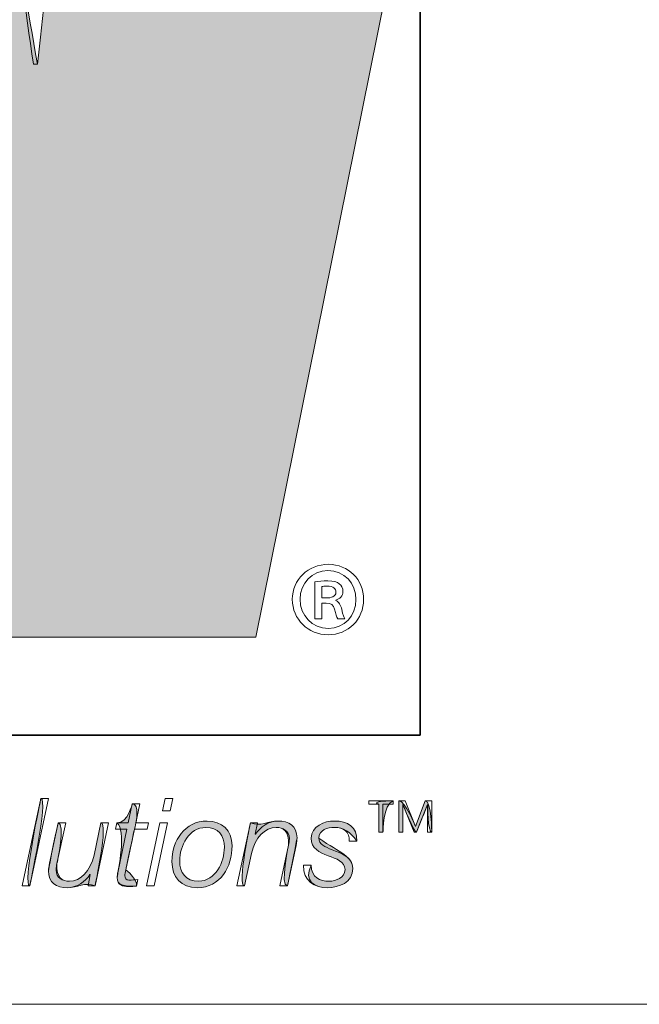
# Model space of a CAD drawing. Units: inches. Extents: x -2.3 to 13.3, y 3.1 to 13.9.
# Drawn here: x 7.2 to 7.4, y 3.1 to 3.5 of the extents above; entities that cross this region are included whole.
import ezdxf

# ---------------------------------------------------------------- set-up
doc = ezdxf.new("R2010")
doc.units = ezdxf.units.IN
doc.header["$MEASUREMENT"] = 0
doc.layers.add('Layer 1', color=7, linetype='Continuous', lineweight=0)

msp = doc.modelspace()

# ---------------------------------------------------------------- hatches: boundary and pattern name
at = {"layer": 'Layer 1', "true_color": 0xee7623, "transparency": 33554687}
h = msp.add_hatch(color=30, dxfattribs=at)
h.dxf.hatch_style = 2
edge = h.paths.add_edge_path()
edge.add_spline(control_points=[(7.21729, 3.7879), (7.21729, 3.7879), (7.18558, 3.57357), (7.18558, 3.57357), (7.17918, 3.53193), (7.17775, 3.49108), (7.17357, 3.45794), (7.16649, 3.49669), (7.16228, 3.53477), (7.15595, 3.57357), (7.15595, 3.57357), (7.11934, 3.7879), (7.11934, 3.7879), (7.11934, 3.7879), (6.99587, 3.7879), (6.99587, 3.7879), (6.99587, 3.7879), (6.95847, 3.57357), (6.95847, 3.57357), (6.95143, 3.53408), (6.95071, 3.49527), (6.94653, 3.45577), (6.94017, 3.49527), (6.93596, 3.53408), (6.93031, 3.57357), (6.93031, 3.57357), (6.89856, 3.7879), (6.89856, 3.7879), (6.89856, 3.7879), (6.75688, 3.7879), (6.75688, 3.7879), (6.75688, 3.7879), (6.75923, 3.77744), (6.75923, 3.77744), (6.75923, 3.77744), (6.79134, 3.63321), (6.79134, 3.63321), (6.79134, 3.63321), (6.86163, 3.31771), (6.86163, 3.31771), (6.86163, 3.31771), (6.87533, 3.25623), (6.87533, 3.25623), (6.87533, 3.25623), (7.01492, 3.25623), (7.01492, 3.25623), (7.01492, 3.25623), (7.0452, 3.47202), (7.0452, 3.47202), (7.05153, 3.51501), (7.05297, 3.5524), (7.05656, 3.58906), (7.06282, 3.5524), (7.06501, 3.51501), (7.07274, 3.47202), (7.07274, 3.47202), (7.11151, 3.25623), (7.11151, 3.25623), (7.11151, 3.25623), (7.25042, 3.25623), (7.25042, 3.25623), (7.25042, 3.25623), (7.3576, 3.7879), (7.3576, 3.7879), (7.3576, 3.7879), (7.21729, 3.7879), (7.21729, 3.7879)], knot_values=[0, 0, 0, 0, 1, 1, 1, 2, 2, 2, 3, 3, 3, 4, 4, 4, 5, 5, 5, 6, 6, 6, 7, 7, 7, 8, 8, 8, 9, 9, 9, 10, 10, 10, 11, 11, 11, 12, 12, 12, 13, 13, 13, 14, 14, 14, 15, 15, 15, 16, 16, 16, 17, 17, 17, 18, 18, 18, 19, 19, 19, 20, 20, 20, 21, 21, 21, 22, 22, 22, 22], degree=3, periodic=0)
at = {"layer": 'Layer 1', "true_color": 0x231f20, "transparency": 33554687}
h = msp.add_hatch(color=250, dxfattribs=at)
h.dxf.hatch_style = 2
edge = h.paths.add_edge_path()
edge.add_spline(control_points=[(7.17476, 3.19941), (7.17747, 3.19941), (7.17085, 3.16872), (7.17085, 3.16872), (7.16814, 3.16872), (7.17476, 3.19941), (7.17476, 3.19941), (7.17476, 3.19941), (7.17476, 3.19941), (7.17476, 3.19941)], knot_values=[0, 0, 0, 0, 1, 1, 1, 2, 2, 2, 3, 3, 3, 3], degree=3, periodic=0)
h = msp.add_hatch(color=250, dxfattribs=at)
h.dxf.hatch_style = 2
edge = h.paths.add_edge_path()
edge.add_spline(control_points=[(7.20149, 3.1909), (7.20548, 3.1909), (7.2069, 3.1976), (7.2069, 3.1976), (7.20961, 3.1976), (7.20819, 3.1909), (7.20819, 3.1909), (7.20767, 3.18862), (7.20462, 3.17439), (7.20462, 3.17439), (7.20892, 3.171), (7.20845, 3.16863), (7.20845, 3.16863), (7.20368, 3.16846), (7.20161, 3.16898), (7.20161, 3.17164), (7.20192, 3.17392), (7.20497, 3.18862), (7.20149, 3.1909)], knot_values=[0, 0, 0, 0, 1, 1, 1, 2, 2, 2, 3, 3, 3, 4, 4, 4, 5, 5, 5, 6, 6, 6, 6], degree=3, periodic=0)
h = msp.add_hatch(color=250, dxfattribs=at)
h.dxf.hatch_style = 2
edge = h.paths.add_edge_path()
edge.add_spline(control_points=[(7.3007, 3.18757), (7.3007, 3.18757), (7.3007, 3.19862), (7.3007, 3.19862), (7.30298, 3.19862), (7.30655, 3.18966), (7.30655, 3.18966), (7.30655, 3.18966), (7.31001, 3.19862), (7.31001, 3.19862), (7.3123, 3.19862), (7.3123, 3.18757), (7.3123, 3.18757), (7.31087, 3.18757), (7.31087, 3.19733), (7.31087, 3.19733), (7.31082, 3.19733), (7.3069, 3.18757), (7.3069, 3.18757), (7.3061, 3.18757), (7.30218, 3.19733), (7.30218, 3.19733), (7.30212, 3.19733), (7.30212, 3.18757), (7.30212, 3.18757), (7.3007, 3.18757), (7.3007, 3.18757), (7.3007, 3.18757)], knot_values=[0, 0, 0, 0, 1, 1, 1, 2, 2, 2, 3, 3, 3, 4, 4, 4, 5, 5, 5, 6, 6, 6, 7, 7, 7, 8, 8, 8, 9, 9, 9, 9], degree=3, periodic=0)
edge = h.paths.add_edge_path()
edge.add_spline(control_points=[(7.29372, 3.18757), (7.29372, 3.18757), (7.29372, 3.19742), (7.29372, 3.19742), (7.29013, 3.19862), (7.29874, 3.19862), (7.29874, 3.19862), (7.29515, 3.19742), (7.29515, 3.18757), (7.29515, 3.18757), (7.29372, 3.18757), (7.29372, 3.18757), (7.29372, 3.18757)], knot_values=[0, 0, 0, 0, 1, 1, 1, 2, 2, 2, 3, 3, 3, 4, 4, 4, 4], degree=3, periodic=0)
h = msp.add_hatch(color=250, dxfattribs=at)
h.dxf.hatch_style = 2
edge = h.paths.add_edge_path()
edge.add_spline(control_points=[(7.19384, 3.16872), (7.19036, 3.17014), (7.18744, 3.16807), (7.18413, 3.16807), (7.18026, 3.16807), (7.17743, 3.16979), (7.17743, 3.17405), (7.17777, 3.17667), (7.18082, 3.1909), (7.18082, 3.1909), (7.18353, 3.1909), (7.18043, 3.17658), (7.18043, 3.17658), (7.18013, 3.17143), (7.18237, 3.17035), (7.18478, 3.17035), (7.18869, 3.17035), (7.19225, 3.17388), (7.19346, 3.17951), (7.19346, 3.17951), (7.19591, 3.1909), (7.19591, 3.1909), (7.19861, 3.1909), (7.19384, 3.16872), (7.19384, 3.16872)], knot_values=[0, 0, 0, 0, 1, 1, 1, 2, 2, 2, 3, 3, 3, 4, 4, 4, 5, 5, 5, 6, 6, 6, 7, 7, 7, 8, 8, 8, 8], degree=3, periodic=0)
h = msp.add_hatch(color=250, dxfattribs=at)
h.dxf.hatch_style = 2
edge = h.paths.add_edge_path()
edge.add_spline(control_points=[(7.23934, 3.1823), (7.23934, 3.18643), (7.23715, 3.18927), (7.23281, 3.18927), (7.22688, 3.18927), (7.22361, 3.18277), (7.22361, 3.17757), (7.22361, 3.17327), (7.22576, 3.17035), (7.23027, 3.17035), (7.23621, 3.17035), (7.23934, 3.17714), (7.23934, 3.1823)], knot_values=[0, 0, 0, 0, 1, 1, 1, 2, 2, 2, 3, 3, 3, 4, 4, 4, 4], degree=3, periodic=0)
edge = h.paths.add_edge_path()
edge.add_spline(control_points=[(7.24205, 3.18286), (7.24205, 3.17538), (7.23797, 3.16807), (7.22976, 3.16807), (7.22404, 3.16807), (7.2209, 3.17177), (7.2209, 3.17731), (7.2209, 3.18458), (7.22537, 3.19154), (7.23328, 3.19154), (7.23844, 3.19154), (7.24205, 3.18832), (7.24205, 3.18286)], knot_values=[0, 0, 0, 0, 1, 1, 1, 2, 2, 2, 3, 3, 3, 4, 4, 4, 4], degree=3, periodic=0)
h = msp.add_hatch(color=250, dxfattribs=at)
h.dxf.hatch_style = 2
edge = h.paths.add_edge_path()
edge.add_spline(control_points=[(7.24849, 3.1909), (7.25197, 3.18948), (7.25489, 3.19154), (7.2582, 3.19154), (7.26207, 3.19154), (7.2649, 3.18982), (7.2649, 3.18557), (7.26456, 3.18295), (7.26151, 3.16872), (7.26151, 3.16872), (7.2588, 3.16872), (7.2619, 3.18303), (7.2619, 3.18303), (7.2622, 3.18819), (7.25996, 3.18927), (7.25755, 3.18927), (7.25364, 3.18927), (7.25008, 3.18574), (7.24887, 3.18011), (7.24887, 3.18011), (7.24642, 3.16872), (7.24642, 3.16872), (7.24372, 3.16872), (7.24849, 3.1909), (7.24849, 3.1909)], knot_values=[0, 0, 0, 0, 1, 1, 1, 2, 2, 2, 3, 3, 3, 4, 4, 4, 5, 5, 5, 6, 6, 6, 7, 7, 7, 8, 8, 8, 8], degree=3, periodic=0)
h = msp.add_hatch(color=250, dxfattribs=at)
h.dxf.hatch_style = 2
edge = h.paths.add_edge_path()
edge.add_spline(control_points=[(7.26992, 3.17594), (7.26988, 3.17164), (7.27306, 3.17035), (7.2762, 3.17035), (7.27861, 3.17035), (7.28179, 3.1716), (7.28179, 3.17444), (7.28179, 3.17731), (7.27874, 3.17822), (7.27581, 3.17933), (7.27285, 3.1805), (7.26988, 3.18183), (7.26988, 3.18548), (7.26988, 3.18978), (7.27452, 3.19154), (7.27809, 3.19154), (7.28273, 3.19154), (7.28609, 3.18952), (7.286, 3.18441), (7.28351, 3.1878), (7.28114, 3.18927), (7.27809, 3.18927), (7.27573, 3.18927), (7.27259, 3.18853), (7.27259, 3.18548), (7.28033, 3.18019), (7.2845, 3.17895), (7.2845, 3.17487), (7.2845, 3.16988), (7.27977, 3.16807), (7.27555, 3.16807), (7.2713, 3.16807), (7.26696, 3.17039), (7.26992, 3.17594)], knot_values=[0, 0, 0, 0, 1, 1, 1, 2, 2, 2, 3, 3, 3, 4, 4, 4, 5, 5, 5, 6, 6, 6, 7, 7, 7, 8, 8, 8, 9, 9, 9, 10, 10, 10, 11, 11, 11, 11], degree=3, periodic=0)

# ---------------------------------------------------------------- linework, layer by layer
at = {"layer": 'Layer 1', "color": 18, "lineweight": 18, "true_color": 0x000000}
msp.add_line((-2.29514, 3.12702), (13.29514, 3.12702), dxfattribs=at)
at = {"layer": 'Layer 1', "color": 8, "lineweight": 35, "true_color": 0x6d6e70}
msp.add_lwpolyline([(7.30821, 3.22178), (6.4768, 3.22178), (6.4768, 3.8202), (7.30821, 3.8202), (7.30821, 3.22178)], dxfattribs=at)
at = {"layer": 'Layer 1', "color": 18, "lineweight": 0, "true_color": 0x000000}
for points in [[(7.17476, 3.19941), (7.17747, 3.19941), (7.17085, 3.16872), (7.16814, 3.16872), (7.17476, 3.19941)], [(7.2185, 3.19941), (7.22121, 3.19941), (7.22026, 3.19507), (7.21755, 3.19507), (7.2185, 3.19941)], [(7.29372, 3.18757), (7.29372, 3.19742), (7.29013, 3.19742), (7.29013, 3.19862), (7.29874, 3.19862), (7.29874, 3.19742), (7.29515, 3.19742), (7.29515, 3.18757), (7.29372, 3.18757)], [(7.3007, 3.18757), (7.3007, 3.19862), (7.30298, 3.19862), (7.30655, 3.18966), (7.31001, 3.19862), (7.3123, 3.19862), (7.3123, 3.18757), (7.31087, 3.18757), (7.31087, 3.19733), (7.3069, 3.18757), (7.3061, 3.18757), (7.30218, 3.19733), (7.30212, 3.18757), (7.3007, 3.18757)], [(7.21665, 3.1909), (7.21936, 3.1909), (7.21459, 3.16872), (7.21188, 3.16872), (7.21665, 3.1909)]]:
    msp.add_lwpolyline(points, dxfattribs=at)
for points, knots in [([(7.21729, 3.7879), (7.21729, 3.7879), (7.18558, 3.57357), (7.18558, 3.57357), (7.17918, 3.53193), (7.17775, 3.49108), (7.17357, 3.45794), (7.17357, 3.45794), (7.17213, 3.45794), (7.17213, 3.45794), (7.16649, 3.49669), (7.16228, 3.53477), (7.15595, 3.57357), (7.15595, 3.57357), (7.11934, 3.7879), (7.11934, 3.7879), (7.11934, 3.7879), (6.99587, 3.7879), (6.99587, 3.7879), (6.99587, 3.7879), (6.95847, 3.57357), (6.95847, 3.57357), (6.95143, 3.53408), (6.95071, 3.49527), (6.94653, 3.45577), (6.94653, 3.45577), (6.94509, 3.45577), (6.94509, 3.45577), (6.94017, 3.49527), (6.93596, 3.53408), (6.93031, 3.57357), (6.93031, 3.57357), (6.89856, 3.7879), (6.89856, 3.7879), (6.89856, 3.7879), (6.75688, 3.7879), (6.75688, 3.7879), (6.75688, 3.7879), (6.75923, 3.77744), (6.75923, 3.77744), (6.75923, 3.77744), (6.79134, 3.63321), (6.79134, 3.63321), (6.79134, 3.63321), (6.86163, 3.31771), (6.86163, 3.31771), (6.86163, 3.31771), (6.87533, 3.25623), (6.87533, 3.25623), (6.87533, 3.25623), (7.01492, 3.25623), (7.01492, 3.25623), (7.01492, 3.25623), (7.0452, 3.47202), (7.0452, 3.47202), (7.05153, 3.51501), (7.05297, 3.5524), (7.05656, 3.58906), (7.05656, 3.58906), (7.05793, 3.58906), (7.05793, 3.58906), (7.06282, 3.5524), (7.06501, 3.51501), (7.07274, 3.47202), (7.07274, 3.47202), (7.11151, 3.25623), (7.11151, 3.25623), (7.11151, 3.25623), (7.25042, 3.25623), (7.25042, 3.25623), (7.25042, 3.25623), (7.3576, 3.7879), (7.3576, 3.7879), (7.3576, 3.7879), (7.21729, 3.7879), (7.21729, 3.7879)], [0, 0, 0, 0, 1, 1, 1, 2, 2, 2, 3, 3, 3, 4, 4, 4, 5, 5, 5, 6, 6, 6, 7, 7, 7, 8, 8, 8, 9, 9, 9, 10, 10, 10, 11, 11, 11, 12, 12, 12, 13, 13, 13, 14, 14, 14, 15, 15, 15, 16, 16, 16, 17, 17, 17, 18, 18, 18, 19, 19, 19, 20, 20, 20, 21, 21, 21, 22, 22, 22, 23, 23, 23, 24, 24, 24, 25, 25, 25, 25]), ([(7.28835, 3.26958), (7.28835, 3.26253), (7.28292, 3.25711), (7.27587, 3.25711), (7.26882, 3.25711), (7.26324, 3.26253), (7.26324, 3.26958), (7.26324, 3.27648), (7.26882, 3.2819), (7.27595, 3.2819), (7.28292, 3.2819), (7.28835, 3.27648), (7.28835, 3.26958)], [0, 0, 0, 0, 1, 1, 1, 2, 2, 2, 3, 3, 3, 4, 4, 4, 4]), ([(7.26595, 3.26958), (7.26595, 3.26385), (7.27022, 3.25935), (7.27595, 3.25935), (7.28145, 3.25928), (7.28564, 3.26385), (7.28564, 3.2695), (7.28564, 3.27516), (7.28145, 3.27973), (7.2758, 3.27973), (7.27022, 3.27973), (7.26595, 3.27516), (7.26595, 3.26958)], [0, 0, 0, 0, 1, 1, 1, 2, 2, 2, 3, 3, 3, 4, 4, 4, 4]), ([(7.27363, 3.26276), (7.27363, 3.26276), (7.27122, 3.26276), (7.27122, 3.26276), (7.27122, 3.26276), (7.27122, 3.2757), (7.27122, 3.2757), (7.27254, 3.27594), (7.27394, 3.27609), (7.27572, 3.27609), (7.27789, 3.27609), (7.27897, 3.2757), (7.27975, 3.27508), (7.28052, 3.27454), (7.28106, 3.27353), (7.28106, 3.27229), (7.28106, 3.27074), (7.2799, 3.26974), (7.27858, 3.26927), (7.27858, 3.26927), (7.27858, 3.26912), (7.27858, 3.26912), (7.27967, 3.26865), (7.28029, 3.26764), (7.28068, 3.26594), (7.28106, 3.264), (7.28137, 3.26323), (7.28168, 3.26276), (7.28168, 3.26276), (7.27921, 3.26276), (7.27921, 3.26276), (7.27882, 3.26323), (7.27851, 3.26439), (7.27812, 3.2661), (7.27781, 3.26757), (7.27696, 3.26819), (7.27518, 3.26819), (7.27518, 3.26819), (7.27363, 3.26819), (7.27363, 3.26819), (7.27363, 3.26819), (7.27363, 3.26276), (7.27363, 3.26276)], [0, 0, 0, 0, 1, 1, 1, 2, 2, 2, 3, 3, 3, 4, 4, 4, 5, 5, 5, 6, 6, 6, 7, 7, 7, 8, 8, 8, 9, 9, 9, 10, 10, 10, 11, 11, 11, 12, 12, 12, 13, 13, 13, 14, 14, 14, 14]), ([(7.27363, 3.27005), (7.27363, 3.27005), (7.27525, 3.27005), (7.27525, 3.27005), (7.27696, 3.27005), (7.27858, 3.27059), (7.27858, 3.27206), (7.27858, 3.2733), (7.27773, 3.27423), (7.27549, 3.27423), (7.27456, 3.27423), (7.27401, 3.27415), (7.27363, 3.27408), (7.27363, 3.27408), (7.27363, 3.27005), (7.27363, 3.27005)], [0, 0, 0, 0, 1, 1, 1, 2, 2, 2, 3, 3, 3, 4, 4, 4, 5, 5, 5, 5]), ([(7.20149, 3.1909), (7.20149, 3.1909), (7.20548, 3.1909), (7.20548, 3.1909), (7.20548, 3.1909), (7.2069, 3.1976), (7.2069, 3.1976), (7.2069, 3.1976), (7.20961, 3.1976), (7.20961, 3.1976), (7.20961, 3.1976), (7.20819, 3.1909), (7.20819, 3.1909), (7.20819, 3.1909), (7.21262, 3.1909), (7.21262, 3.1909), (7.21262, 3.1909), (7.21219, 3.18862), (7.21219, 3.18862), (7.21219, 3.18862), (7.20767, 3.18862), (7.20767, 3.18862), (7.20767, 3.18862), (7.20462, 3.17439), (7.20462, 3.17439), (7.20441, 3.17336), (7.20432, 3.17297), (7.20432, 3.17229), (7.20432, 3.17151), (7.20471, 3.17074), (7.20574, 3.17074), (7.20681, 3.17074), (7.20785, 3.17082), (7.20892, 3.171), (7.20892, 3.171), (7.20845, 3.16863), (7.20845, 3.16863), (7.20755, 3.16855), (7.2066, 3.16846), (7.2057, 3.16846), (7.20368, 3.16846), (7.20161, 3.16898), (7.20161, 3.17164), (7.20161, 3.17211), (7.2017, 3.17293), (7.20192, 3.17392), (7.20192, 3.17392), (7.20497, 3.18862), (7.20497, 3.18862), (7.20497, 3.18862), (7.20097, 3.18862), (7.20097, 3.18862), (7.20097, 3.18862), (7.20149, 3.1909), (7.20149, 3.1909)], [0, 0, 0, 0, 1, 1, 1, 2, 2, 2, 3, 3, 3, 4, 4, 4, 5, 5, 5, 6, 6, 6, 7, 7, 7, 8, 8, 8, 9, 9, 9, 10, 10, 10, 11, 11, 11, 12, 12, 12, 13, 13, 13, 14, 14, 14, 15, 15, 15, 16, 16, 16, 17, 17, 17, 18, 18, 18, 18]), ([(7.19384, 3.16872), (7.19384, 3.16872), (7.19135, 3.16872), (7.19135, 3.16872), (7.19135, 3.16872), (7.19212, 3.17276), (7.19212, 3.17276), (7.19212, 3.17276), (7.19204, 3.17276), (7.19204, 3.17276), (7.19036, 3.17014), (7.18744, 3.16807), (7.18413, 3.16807), (7.18026, 3.16807), (7.17743, 3.16979), (7.17743, 3.17405), (7.17743, 3.17474), (7.17755, 3.17564), (7.17777, 3.17667), (7.17777, 3.17667), (7.18082, 3.1909), (7.18082, 3.1909), (7.18082, 3.1909), (7.18353, 3.1909), (7.18353, 3.1909), (7.18353, 3.1909), (7.18043, 3.17658), (7.18043, 3.17658), (7.18026, 3.1759), (7.18013, 3.17508), (7.18013, 3.17435), (7.18013, 3.17143), (7.18237, 3.17035), (7.18478, 3.17035), (7.18869, 3.17035), (7.19225, 3.17388), (7.19346, 3.17951), (7.19346, 3.17951), (7.19591, 3.1909), (7.19591, 3.1909), (7.19591, 3.1909), (7.19861, 3.1909), (7.19861, 3.1909), (7.19861, 3.1909), (7.19384, 3.16872), (7.19384, 3.16872)], [0, 0, 0, 0, 1, 1, 1, 2, 2, 2, 3, 3, 3, 4, 4, 4, 5, 5, 5, 6, 6, 6, 7, 7, 7, 8, 8, 8, 9, 9, 9, 10, 10, 10, 11, 11, 11, 12, 12, 12, 13, 13, 13, 14, 14, 14, 15, 15, 15, 15]), ([(7.24205, 3.18286), (7.24205, 3.17538), (7.23797, 3.16807), (7.22976, 3.16807), (7.22404, 3.16807), (7.2209, 3.17177), (7.2209, 3.17731), (7.2209, 3.18458), (7.22537, 3.19154), (7.23328, 3.19154), (7.23844, 3.19154), (7.24205, 3.18832), (7.24205, 3.18286)], [0, 0, 0, 0, 1, 1, 1, 2, 2, 2, 3, 3, 3, 4, 4, 4, 4]), ([(7.23934, 3.1823), (7.23934, 3.18643), (7.23715, 3.18927), (7.23281, 3.18927), (7.22688, 3.18927), (7.22361, 3.18277), (7.22361, 3.17757), (7.22361, 3.17327), (7.22576, 3.17035), (7.23027, 3.17035), (7.23621, 3.17035), (7.23934, 3.17714), (7.23934, 3.1823)], [0, 0, 0, 0, 1, 1, 1, 2, 2, 2, 3, 3, 3, 4, 4, 4, 4]), ([(7.24849, 3.1909), (7.24849, 3.1909), (7.25098, 3.1909), (7.25098, 3.1909), (7.25098, 3.1909), (7.25021, 3.18686), (7.25021, 3.18686), (7.25021, 3.18686), (7.25029, 3.18686), (7.25029, 3.18686), (7.25197, 3.18948), (7.25489, 3.19154), (7.2582, 3.19154), (7.26207, 3.19154), (7.2649, 3.18982), (7.2649, 3.18557), (7.2649, 3.18488), (7.26478, 3.18398), (7.26456, 3.18295), (7.26456, 3.18295), (7.26151, 3.16872), (7.26151, 3.16872), (7.26151, 3.16872), (7.2588, 3.16872), (7.2588, 3.16872), (7.2588, 3.16872), (7.2619, 3.18303), (7.2619, 3.18303), (7.26207, 3.18372), (7.2622, 3.18454), (7.2622, 3.18527), (7.2622, 3.18819), (7.25996, 3.18927), (7.25755, 3.18927), (7.25364, 3.18927), (7.25008, 3.18574), (7.24887, 3.18011), (7.24887, 3.18011), (7.24642, 3.16872), (7.24642, 3.16872), (7.24642, 3.16872), (7.24372, 3.16872), (7.24372, 3.16872), (7.24372, 3.16872), (7.24849, 3.1909), (7.24849, 3.1909)], [0, 0, 0, 0, 1, 1, 1, 2, 2, 2, 3, 3, 3, 4, 4, 4, 5, 5, 5, 6, 6, 6, 7, 7, 7, 8, 8, 8, 9, 9, 9, 10, 10, 10, 11, 11, 11, 12, 12, 12, 13, 13, 13, 14, 14, 14, 15, 15, 15, 15]), ([(7.26992, 3.17594), (7.26988, 3.17164), (7.27306, 3.17035), (7.2762, 3.17035), (7.27861, 3.17035), (7.28179, 3.1716), (7.28179, 3.17444), (7.28179, 3.17731), (7.27874, 3.17822), (7.27581, 3.17933), (7.27285, 3.1805), (7.26988, 3.18183), (7.26988, 3.18548), (7.26988, 3.18978), (7.27452, 3.19154), (7.27809, 3.19154), (7.28273, 3.19154), (7.28609, 3.18952), (7.286, 3.18441), (7.286, 3.18441), (7.28329, 3.18441), (7.28329, 3.18441), (7.28351, 3.1878), (7.28114, 3.18927), (7.27809, 3.18927), (7.27573, 3.18927), (7.27259, 3.18853), (7.27259, 3.18548), (7.27259, 3.18342), (7.27478, 3.18239), (7.27727, 3.1814), (7.28033, 3.18019), (7.2845, 3.17895), (7.2845, 3.17487), (7.2845, 3.16988), (7.27977, 3.16807), (7.27555, 3.16807), (7.2713, 3.16807), (7.26696, 3.17039), (7.26722, 3.17594), (7.26722, 3.17594), (7.26992, 3.17594), (7.26992, 3.17594)], [0, 0, 0, 0, 1, 1, 1, 2, 2, 2, 3, 3, 3, 4, 4, 4, 5, 5, 5, 6, 6, 6, 7, 7, 7, 8, 8, 8, 9, 9, 9, 10, 10, 10, 11, 11, 11, 12, 12, 12, 13, 13, 13, 14, 14, 14, 14])]:
    msp.add_open_spline(points, degree=3, knots=knots, dxfattribs=at)
at = {"layer": 'Layer 1'}
for points, knots in [([(7.21729, 3.7879), (7.21729, 3.7879), (7.18558, 3.57357), (7.18558, 3.57357), (7.17918, 3.53193), (7.17775, 3.49108), (7.17357, 3.45794), (7.16649, 3.49669), (7.16228, 3.53477), (7.15595, 3.57357), (7.15595, 3.57357), (7.11934, 3.7879), (7.11934, 3.7879), (7.11934, 3.7879), (6.99587, 3.7879), (6.99587, 3.7879), (6.99587, 3.7879), (6.95847, 3.57357), (6.95847, 3.57357), (6.95143, 3.53408), (6.95071, 3.49527), (6.94653, 3.45577), (6.94017, 3.49527), (6.93596, 3.53408), (6.93031, 3.57357), (6.93031, 3.57357), (6.89856, 3.7879), (6.89856, 3.7879), (6.89856, 3.7879), (6.75688, 3.7879), (6.75688, 3.7879), (6.75688, 3.7879), (6.75923, 3.77744), (6.75923, 3.77744), (6.75923, 3.77744), (6.79134, 3.63321), (6.79134, 3.63321), (6.79134, 3.63321), (6.86163, 3.31771), (6.86163, 3.31771), (6.86163, 3.31771), (6.87533, 3.25623), (6.87533, 3.25623), (6.87533, 3.25623), (7.01492, 3.25623), (7.01492, 3.25623), (7.01492, 3.25623), (7.0452, 3.47202), (7.0452, 3.47202), (7.05153, 3.51501), (7.05297, 3.5524), (7.05656, 3.58906), (7.06282, 3.5524), (7.06501, 3.51501), (7.07274, 3.47202), (7.07274, 3.47202), (7.11151, 3.25623), (7.11151, 3.25623), (7.11151, 3.25623), (7.25042, 3.25623), (7.25042, 3.25623), (7.25042, 3.25623), (7.3576, 3.7879), (7.3576, 3.7879), (7.3576, 3.7879), (7.21729, 3.7879), (7.21729, 3.7879)], [0, 0, 0, 0, 1, 1, 1, 2, 2, 2, 3, 3, 3, 4, 4, 4, 5, 5, 5, 6, 6, 6, 7, 7, 7, 8, 8, 8, 9, 9, 9, 10, 10, 10, 11, 11, 11, 12, 12, 12, 13, 13, 13, 14, 14, 14, 15, 15, 15, 16, 16, 16, 17, 17, 17, 18, 18, 18, 19, 19, 19, 20, 20, 20, 21, 21, 21, 22, 22, 22, 22]), ([(7.17476, 3.19941), (7.17747, 3.19941), (7.17085, 3.16872), (7.17085, 3.16872), (7.16814, 3.16872), (7.17476, 3.19941), (7.17476, 3.19941), (7.17476, 3.19941), (7.17476, 3.19941), (7.17476, 3.19941)], [0, 0, 0, 0, 1, 1, 1, 2, 2, 2, 3, 3, 3, 3]), ([(7.20149, 3.1909), (7.20548, 3.1909), (7.2069, 3.1976), (7.2069, 3.1976), (7.20961, 3.1976), (7.20819, 3.1909), (7.20819, 3.1909), (7.20767, 3.18862), (7.20462, 3.17439), (7.20462, 3.17439), (7.20892, 3.171), (7.20845, 3.16863), (7.20845, 3.16863), (7.20368, 3.16846), (7.20161, 3.16898), (7.20161, 3.17164), (7.20192, 3.17392), (7.20497, 3.18862), (7.20149, 3.1909)], [0, 0, 0, 0, 1, 1, 1, 2, 2, 2, 3, 3, 3, 4, 4, 4, 5, 5, 5, 6, 6, 6, 6]), ([(7.29372, 3.18757), (7.29372, 3.18757), (7.29372, 3.19742), (7.29372, 3.19742), (7.29013, 3.19862), (7.29874, 3.19862), (7.29874, 3.19862), (7.29515, 3.19742), (7.29515, 3.18757), (7.29515, 3.18757), (7.29372, 3.18757), (7.29372, 3.18757), (7.29372, 3.18757)], [0, 0, 0, 0, 1, 1, 1, 2, 2, 2, 3, 3, 3, 4, 4, 4, 4]), ([(7.3007, 3.18757), (7.3007, 3.18757), (7.3007, 3.19862), (7.3007, 3.19862), (7.30298, 3.19862), (7.30655, 3.18966), (7.30655, 3.18966), (7.30655, 3.18966), (7.31001, 3.19862), (7.31001, 3.19862), (7.3123, 3.19862), (7.3123, 3.18757), (7.3123, 3.18757), (7.31087, 3.18757), (7.31087, 3.19733), (7.31087, 3.19733), (7.31082, 3.19733), (7.3069, 3.18757), (7.3069, 3.18757), (7.3061, 3.18757), (7.30218, 3.19733), (7.30218, 3.19733), (7.30212, 3.19733), (7.30212, 3.18757), (7.30212, 3.18757), (7.3007, 3.18757), (7.3007, 3.18757), (7.3007, 3.18757)], [0, 0, 0, 0, 1, 1, 1, 2, 2, 2, 3, 3, 3, 4, 4, 4, 5, 5, 5, 6, 6, 6, 7, 7, 7, 8, 8, 8, 9, 9, 9, 9]), ([(7.19384, 3.16872), (7.19036, 3.17014), (7.18744, 3.16807), (7.18413, 3.16807), (7.18026, 3.16807), (7.17743, 3.16979), (7.17743, 3.17405), (7.17777, 3.17667), (7.18082, 3.1909), (7.18082, 3.1909), (7.18353, 3.1909), (7.18043, 3.17658), (7.18043, 3.17658), (7.18013, 3.17143), (7.18237, 3.17035), (7.18478, 3.17035), (7.18869, 3.17035), (7.19225, 3.17388), (7.19346, 3.17951), (7.19346, 3.17951), (7.19591, 3.1909), (7.19591, 3.1909), (7.19861, 3.1909), (7.19384, 3.16872), (7.19384, 3.16872)], [0, 0, 0, 0, 1, 1, 1, 2, 2, 2, 3, 3, 3, 4, 4, 4, 5, 5, 5, 6, 6, 6, 7, 7, 7, 8, 8, 8, 8]), ([(7.24205, 3.18286), (7.24205, 3.17538), (7.23797, 3.16807), (7.22976, 3.16807), (7.22404, 3.16807), (7.2209, 3.17177), (7.2209, 3.17731), (7.2209, 3.18458), (7.22537, 3.19154), (7.23328, 3.19154), (7.23844, 3.19154), (7.24205, 3.18832), (7.24205, 3.18286)], [0, 0, 0, 0, 1, 1, 1, 2, 2, 2, 3, 3, 3, 4, 4, 4, 4]), ([(7.23934, 3.1823), (7.23934, 3.18643), (7.23715, 3.18927), (7.23281, 3.18927), (7.22688, 3.18927), (7.22361, 3.18277), (7.22361, 3.17757), (7.22361, 3.17327), (7.22576, 3.17035), (7.23027, 3.17035), (7.23621, 3.17035), (7.23934, 3.17714), (7.23934, 3.1823)], [0, 0, 0, 0, 1, 1, 1, 2, 2, 2, 3, 3, 3, 4, 4, 4, 4]), ([(7.24849, 3.1909), (7.25197, 3.18948), (7.25489, 3.19154), (7.2582, 3.19154), (7.26207, 3.19154), (7.2649, 3.18982), (7.2649, 3.18557), (7.26456, 3.18295), (7.26151, 3.16872), (7.26151, 3.16872), (7.2588, 3.16872), (7.2619, 3.18303), (7.2619, 3.18303), (7.2622, 3.18819), (7.25996, 3.18927), (7.25755, 3.18927), (7.25364, 3.18927), (7.25008, 3.18574), (7.24887, 3.18011), (7.24887, 3.18011), (7.24642, 3.16872), (7.24642, 3.16872), (7.24372, 3.16872), (7.24849, 3.1909), (7.24849, 3.1909)], [0, 0, 0, 0, 1, 1, 1, 2, 2, 2, 3, 3, 3, 4, 4, 4, 5, 5, 5, 6, 6, 6, 7, 7, 7, 8, 8, 8, 8]), ([(7.26992, 3.17594), (7.26988, 3.17164), (7.27306, 3.17035), (7.2762, 3.17035), (7.27861, 3.17035), (7.28179, 3.1716), (7.28179, 3.17444), (7.28179, 3.17731), (7.27874, 3.17822), (7.27581, 3.17933), (7.27285, 3.1805), (7.26988, 3.18183), (7.26988, 3.18548), (7.26988, 3.18978), (7.27452, 3.19154), (7.27809, 3.19154), (7.28273, 3.19154), (7.28609, 3.18952), (7.286, 3.18441), (7.28351, 3.1878), (7.28114, 3.18927), (7.27809, 3.18927), (7.27573, 3.18927), (7.27259, 3.18853), (7.27259, 3.18548), (7.28033, 3.18019), (7.2845, 3.17895), (7.2845, 3.17487), (7.2845, 3.16988), (7.27977, 3.16807), (7.27555, 3.16807), (7.2713, 3.16807), (7.26696, 3.17039), (7.26992, 3.17594)], [0, 0, 0, 0, 1, 1, 1, 2, 2, 2, 3, 3, 3, 4, 4, 4, 5, 5, 5, 6, 6, 6, 7, 7, 7, 8, 8, 8, 9, 9, 9, 10, 10, 10, 11, 11, 11, 11])]:
    msp.add_open_spline(points, degree=3, knots=knots, dxfattribs=at)

doc.saveas('drawing.dxf')
